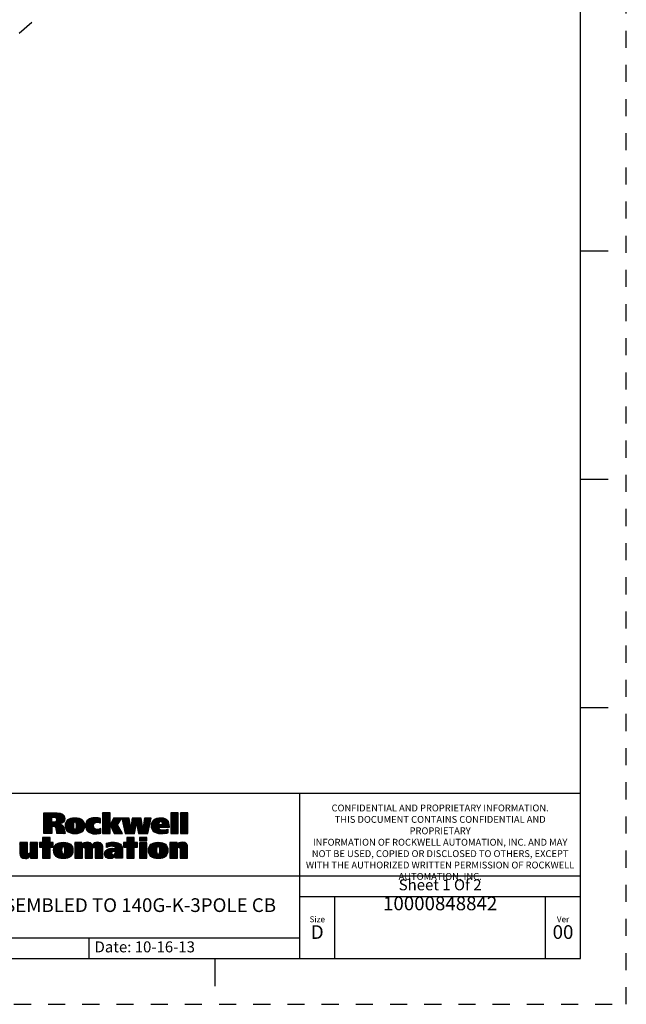
# Model space of a CAD drawing. Units: inches. Extents: x 0 to 34, y -25 to 22.
# Drawn here: x 27.4 to 34, y 0 to 10.8 of the extents above; entities that cross this region are included whole.
import ezdxf

# ---------------------------------------------------------------- set-up
doc = ezdxf.new("R2010")
doc.units = ezdxf.units.IN
doc.header["$LTSCALE"] = 1.87
doc.header["$MEASUREMENT"] = 0
doc.linetypes.add('DASHED', pattern=[0.2, 0.1, -0.1])
doc.linetypes.add('HIDDEN', pattern=[0.2, 0.1, -0.1])
doc.layers.get('0').update_dxf_attribs({"linetype": 'CONTINUOUS'})
doc.layers.add('DEFAULT_2', color=8, linetype='HIDDEN')
doc.styles.get("Standard").update_dxf_attribs({"font": 'txt', "width": 0.8})

# ---------------------------------------------------------------- blocks, each defined once
blk = doc.blocks.new('RA_LOGO_BL0', base_point=(28.142, 1.845))
at = {"color": 2, "linetype": 'Continuous'}
for p, q in [((27.631, 1.968), (27.758, 2.095)), ((27.631, 1.978), (27.749, 2.095)), ((27.631, 1.987), (27.739, 2.095)), ((27.631, 1.997), (27.729, 2.095)), ((27.631, 2.007), (27.719, 2.095)), ((27.631, 2.017), (27.709, 2.095)), ((27.631, 2.027), (27.699, 2.095)), ((27.631, 2.037), (27.689, 2.095)), ((27.631, 2.047), (27.679, 2.095)), ((27.631, 2.057), (27.669, 2.095)), ((27.631, 2.067), (27.659, 2.095)), ((27.631, 2.077), (27.649, 2.095)), ((27.631, 2.087), (27.639, 2.095)), ((27.633, 1.87), (27.84, 2.077)), ((27.718, 2.045), (27.768, 2.095)), ((27.72, 1.947), (27.845, 2.072)), ((27.728, 2.045), (27.778, 2.095)), ((27.73, 1.947), (27.849, 2.066)), ((27.738, 2.045), (27.787, 2.094)), ((27.74, 1.947), (27.853, 2.06)), ((27.748, 2.044), (27.796, 2.093)), ((27.748, 1.945), (27.855, 2.052)), ((27.756, 2.043), (27.805, 2.092)), ((27.763, 2.04), (27.813, 2.09)), ((27.768, 2.035), (27.821, 2.088)), ((27.77, 2.027), (27.828, 2.085)), ((27.771, 2.018), (27.834, 2.081)), ((28.272, 2.021), (28.346, 2.095)), ((28.272, 2.03), (28.336, 2.095)), ((28.272, 2.04), (28.326, 2.095)), ((28.272, 2.05), (28.316, 2.095)), ((28.272, 2.06), (28.306, 2.095)), ((28.272, 2.07), (28.296, 2.095)), ((28.272, 2.08), (28.286, 2.095)), ((28.272, 2.09), (28.276, 2.095)), ((28.272, 2.011), (28.353, 2.092)), ((28.272, 2.001), (28.353, 2.082)), ((28.272, 1.991), (28.353, 2.072)), ((28.272, 1.981), (28.353, 2.062)), ((28.272, 1.971), (28.353, 2.052)), ((29.02, 2.021), (29.093, 2.095)), ((29.02, 2.031), (29.083, 2.095)), ((29.02, 2.041), (29.073, 2.095)), ((29.02, 2.051), (29.063, 2.095)), ((29.02, 2.061), (29.053, 2.095)), ((29.02, 2.071), (29.043, 2.095)), ((29.02, 2.081), (29.033, 2.095)), ((29.02, 2.091), (29.024, 2.095)), ((29.02, 2.011), (29.099, 2.091)), ((29.02, 2.002), (29.099, 2.081)), ((29.02, 1.992), (29.099, 2.071)), ((29.02, 1.982), (29.099, 2.061)), ((29.02, 1.972), (29.099, 2.051)), ((29.124, 2.016), (29.203, 2.095)), ((29.124, 2.026), (29.193, 2.095)), ((29.124, 2.036), (29.183, 2.095)), ((29.124, 2.046), (29.173, 2.095)), ((29.124, 2.056), (29.163, 2.095)), ((29.124, 2.066), (29.153, 2.095)), ((29.124, 2.076), (29.143, 2.095)), ((29.124, 2.086), (29.133, 2.095)), ((29.124, 2.006), (29.203, 2.085)), ((29.124, 1.996), (29.203, 2.075)), ((29.124, 1.986), (29.203, 2.065)), ((29.124, 1.976), (29.203, 2.055)), ((27.631, 1.958), (27.714, 2.04)), ((27.631, 1.948), (27.714, 2.03)), ((27.631, 1.938), (27.714, 2.02)), ((27.631, 1.928), (27.714, 2.01)), ((27.631, 1.918), (27.714, 2)), ((27.631, 1.878), (27.751, 1.998)), ((27.631, 1.888), (27.74, 1.997)), ((27.631, 1.898), (27.73, 1.997)), ((27.631, 1.908), (27.72, 1.997)), ((27.643, 1.87), (27.717, 1.944)), ((27.755, 1.942), (27.857, 2.044)), ((27.76, 1.937), (27.858, 2.035)), ((27.763, 1.93), (27.807, 1.974)), ((27.765, 1.922), (27.815, 1.972)), ((27.767, 1.914), (27.821, 1.969)), ((27.768, 1.905), (27.828, 1.965)), ((27.769, 1.897), (27.833, 1.96)), ((27.77, 1.888), (27.838, 1.955)), ((27.772, 1.879), (27.842, 1.95)), ((27.773, 1.87), (27.845, 1.943)), ((27.81, 1.977), (27.856, 2.024)), ((27.827, 1.984), (27.853, 2.01)), ((27.866, 1.944), (27.964, 2.042)), ((27.866, 1.953), (27.954, 2.041)), ((27.866, 1.963), (27.943, 2.04)), ((27.867, 1.974), (27.93, 2.038)), ((27.868, 1.935), (27.974, 2.042)), ((27.869, 1.927), (27.984, 2.041)), ((27.869, 1.987), (27.916, 2.034)), ((27.872, 1.92), (27.993, 2.041)), ((27.875, 1.913), (28.001, 2.039)), ((27.878, 1.906), (27.955, 1.982)), ((27.879, 2.006), (27.896, 2.024)), ((27.882, 1.9), (27.952, 1.97)), ((27.887, 1.895), (27.952, 1.96)), ((27.892, 1.89), (27.952, 1.95)), ((27.898, 1.886), (27.952, 1.94)), ((27.932, 1.87), (28.063, 2.001)), ((27.94, 1.869), (28.067, 1.995)), ((27.949, 1.868), (28.069, 1.988)), ((27.958, 1.867), (28.071, 1.98)), ((27.965, 1.993), (28.01, 2.038)), ((27.968, 1.866), (28.073, 1.971)), ((27.975, 1.993), (28.018, 2.035)), ((27.978, 1.866), (28.074, 1.962)), ((27.981, 1.989), (28.025, 2.033)), ((27.984, 1.982), (28.032, 2.03)), ((27.986, 1.974), (28.039, 2.026)), ((27.986, 1.934), (28.059, 2.008)), ((27.987, 1.965), (28.044, 2.022)), ((27.987, 1.955), (28.05, 2.018)), ((27.987, 1.945), (28.055, 2.013)), ((27.989, 1.868), (28.074, 1.952)), ((28.001, 1.869), (28.073, 1.941)), ((28.087, 1.946), (28.183, 2.042)), ((28.087, 1.955), (28.173, 2.041)), ((28.087, 1.965), (28.162, 2.04)), ((28.088, 1.937), (28.193, 2.042)), ((28.088, 1.977), (28.149, 2.037)), ((28.09, 1.928), (28.203, 2.042)), ((28.092, 1.921), (28.213, 2.041)), ((28.092, 1.99), (28.134, 2.033)), ((28.095, 1.914), (28.222, 2.04)), ((28.099, 1.907), (28.23, 2.039)), ((28.103, 1.901), (28.178, 1.976)), ((28.107, 1.896), (28.173, 1.962)), ((28.109, 2.017), (28.109, 2.018)), ((28.112, 1.891), (28.173, 1.952)), ((28.118, 1.886), (28.174, 1.943)), ((28.189, 1.988), (28.239, 2.037)), ((28.204, 1.993), (28.247, 2.036)), ((28.215, 1.994), (28.25, 2.028)), ((28.224, 1.993), (28.25, 2.018)), ((28.232, 1.991), (28.25, 2.008)), ((28.24, 1.989), (28.25, 1.999)), ((28.247, 1.986), (28.25, 1.989)), ((28.272, 1.961), (28.353, 2.042)), ((28.272, 1.951), (28.353, 2.032)), ((28.272, 1.941), (28.353, 2.022)), ((28.272, 1.931), (28.353, 2.012)), ((28.272, 1.921), (28.353, 2.002)), ((28.272, 1.911), (28.353, 1.992)), ((28.272, 1.901), (28.353, 1.982)), ((28.272, 1.891), (28.353, 1.972)), ((28.272, 1.881), (28.353, 1.962)), ((28.272, 1.871), (28.353, 1.952)), ((28.281, 1.87), (28.353, 1.942)), ((28.354, 1.963), (28.429, 2.038)), ((28.357, 1.957), (28.439, 2.038)), ((28.36, 1.95), (28.449, 2.038)), ((28.364, 1.943), (28.459, 2.038)), ((28.364, 1.983), (28.419, 2.038)), ((28.367, 1.936), (28.469, 2.038)), ((28.37, 1.93), (28.479, 2.038)), ((28.373, 1.923), (28.471, 2.02)), ((28.375, 2.005), (28.409, 2.038)), ((28.377, 1.916), (28.454, 1.993)), ((28.38, 1.91), (28.437, 1.966)), ((28.383, 1.903), (28.439, 1.958)), ((28.387, 2.026), (28.399, 2.038)), ((28.387, 1.896), (28.442, 1.952)), ((28.39, 1.89), (28.446, 1.946)), ((28.484, 2.033), (28.489, 2.038)), ((28.486, 2.025), (28.499, 2.038)), ((28.487, 2.017), (28.509, 2.038)), ((28.489, 2.009), (28.518, 2.038)), ((28.491, 2.001), (28.528, 2.038)), ((28.493, 1.993), (28.538, 2.038)), ((28.495, 1.985), (28.548, 2.038)), ((28.497, 1.976), (28.558, 2.038)), ((28.498, 1.968), (28.563, 2.033)), ((28.5, 1.96), (28.564, 2.024)), ((28.502, 1.952), (28.566, 2.016)), ((28.504, 1.944), (28.567, 2.007)), ((28.506, 1.936), (28.568, 1.998)), ((28.507, 1.928), (28.57, 1.99)), ((28.509, 1.919), (28.571, 1.981)), ((28.511, 1.911), (28.572, 1.972)), ((28.513, 1.903), (28.573, 1.964)), ((28.515, 1.895), (28.575, 1.955)), ((28.517, 1.887), (28.576, 1.946)), ((28.53, 1.87), (28.643, 1.983)), ((28.54, 1.87), (28.641, 1.971)), ((28.55, 1.87), (28.639, 1.959)), ((28.559, 1.87), (28.636, 1.947)), ((28.58, 1.93), (28.688, 2.038)), ((28.581, 1.942), (28.678, 2.038)), ((28.583, 1.954), (28.668, 2.038)), ((28.585, 1.965), (28.658, 2.038)), ((28.587, 1.977), (28.648, 2.038)), ((28.589, 1.989), (28.638, 2.038)), ((28.591, 2.001), (28.628, 2.038)), ((28.593, 2.013), (28.618, 2.038)), ((28.594, 2.025), (28.608, 2.038)), ((28.596, 2.036), (28.598, 2.038)), ((28.644, 1.984), (28.695, 2.035)), ((28.645, 1.976), (28.696, 2.027)), ((28.647, 1.967), (28.698, 2.018)), ((28.648, 1.959), (28.699, 2.01)), ((28.65, 1.95), (28.701, 2.001)), ((28.651, 1.942), (28.702, 1.993)), ((28.653, 1.933), (28.704, 1.984)), ((28.654, 1.925), (28.705, 1.976)), ((28.656, 1.916), (28.706, 1.967)), ((28.657, 1.908), (28.708, 1.959)), ((28.659, 1.899), (28.709, 1.95)), ((28.66, 1.891), (28.711, 1.942)), ((28.663, 1.874), (28.796, 2.007)), ((28.669, 1.87), (28.793, 1.994)), ((28.679, 1.87), (28.79, 1.981)), ((28.689, 1.87), (28.787, 1.968)), ((28.699, 1.87), (28.784, 1.955)), ((28.709, 1.87), (28.781, 1.942)), ((28.715, 1.936), (28.799, 2.019)), ((28.716, 1.947), (28.801, 2.032)), ((28.718, 1.959), (28.797, 2.038)), ((28.719, 1.97), (28.787, 2.038)), ((28.721, 1.982), (28.778, 2.038)), ((28.722, 1.993), (28.768, 2.038)), ((28.724, 2.005), (28.758, 2.038)), ((28.726, 2.016), (28.748, 2.038)), ((28.727, 2.028), (28.738, 2.038)), ((28.806, 1.957), (28.89, 2.041)), ((28.807, 1.948), (28.9, 2.042)), ((28.807, 1.968), (28.878, 2.039)), ((28.808, 1.939), (28.911, 2.042)), ((28.809, 1.931), (28.92, 2.041)), ((28.809, 1.98), (28.866, 2.037)), ((28.812, 1.923), (28.929, 2.041)), ((28.813, 1.994), (28.85, 2.031)), ((28.814, 1.916), (28.889, 1.99)), ((28.818, 1.909), (28.886, 1.977)), ((28.821, 1.903), (28.889, 1.97)), ((28.826, 1.897), (28.899, 1.97)), ((28.831, 1.892), (28.909, 1.97)), ((28.836, 1.888), (28.919, 1.97)), ((28.893, 1.935), (28.976, 2.018)), ((28.901, 2.002), (28.938, 2.039)), ((28.903, 1.935), (28.981, 2.012)), ((28.912, 2.003), (28.945, 2.037)), ((28.913, 1.935), (28.985, 2.006)), ((28.919, 2), (28.953, 2.034)), ((28.923, 1.995), (28.959, 2.031)), ((28.923, 1.935), (28.988, 2)), ((28.926, 1.988), (28.966, 2.027)), ((28.928, 1.979), (28.971, 2.023)), ((28.933, 1.935), (28.991, 1.993)), ((28.943, 1.935), (28.994, 1.985)), ((28.953, 1.935), (28.995, 1.977)), ((28.963, 1.935), (28.997, 1.969)), ((28.973, 1.935), (28.998, 1.96)), ((28.983, 1.935), (28.999, 1.95)), ((28.993, 1.935), (28.999, 1.941)), ((29.02, 1.962), (29.099, 2.041)), ((29.02, 1.952), (29.099, 2.031)), ((29.02, 1.942), (29.099, 2.021)), ((29.02, 1.932), (29.099, 2.011)), ((29.02, 1.922), (29.099, 2.001)), ((29.02, 1.912), (29.099, 1.991)), ((29.02, 1.902), (29.099, 1.981)), ((29.02, 1.892), (29.099, 1.971)), ((29.02, 1.882), (29.099, 1.961)), ((29.02, 1.872), (29.099, 1.951)), ((29.028, 1.87), (29.099, 1.941)), ((29.124, 1.966), (29.203, 2.045)), ((29.124, 1.956), (29.203, 2.035)), ((29.124, 1.946), (29.203, 2.025)), ((29.124, 1.936), (29.203, 2.016)), ((29.124, 1.926), (29.203, 2.006)), ((29.124, 1.916), (29.203, 1.996)), ((29.124, 1.906), (29.203, 1.986)), ((29.124, 1.896), (29.203, 1.976)), ((29.124, 1.886), (29.203, 1.966)), ((29.124, 1.877), (29.203, 1.956)), ((29.127, 1.87), (29.203, 1.946)), ((27.653, 1.87), (27.717, 1.935)), ((27.663, 1.87), (27.717, 1.925)), ((27.673, 1.87), (27.717, 1.915)), ((27.683, 1.87), (27.717, 1.905)), ((27.693, 1.87), (27.717, 1.895)), ((27.703, 1.87), (27.717, 1.885)), ((27.713, 1.87), (27.717, 1.875)), ((27.782, 1.87), (27.848, 1.936)), ((27.792, 1.87), (27.85, 1.928)), ((27.802, 1.87), (27.852, 1.92)), ((27.812, 1.87), (27.854, 1.911)), ((27.822, 1.87), (27.855, 1.903)), ((27.832, 1.87), (27.857, 1.895)), ((27.842, 1.87), (27.858, 1.886)), ((27.852, 1.87), (27.861, 1.878)), ((27.862, 1.87), (27.863, 1.871)), ((27.904, 1.882), (27.954, 1.932)), ((27.91, 1.878), (27.956, 1.924)), ((27.917, 1.875), (27.96, 1.918)), ((27.924, 1.872), (27.967, 1.915)), ((28.014, 1.872), (28.07, 1.929)), ((28.031, 1.879), (28.065, 1.913)), ((28.124, 1.882), (28.177, 1.936)), ((28.13, 1.879), (28.181, 1.93)), ((28.137, 1.876), (28.185, 1.924)), ((28.144, 1.873), (28.191, 1.92)), ((28.152, 1.871), (28.198, 1.917)), ((28.16, 1.869), (28.206, 1.915)), ((28.169, 1.868), (28.216, 1.915)), ((28.178, 1.867), (28.227, 1.916)), ((28.187, 1.866), (28.24, 1.919)), ((28.197, 1.867), (28.251, 1.92)), ((28.208, 1.867), (28.251, 1.91)), ((28.219, 1.868), (28.251, 1.9)), ((28.23, 1.87), (28.251, 1.89)), ((28.243, 1.873), (28.251, 1.88)), ((28.291, 1.87), (28.353, 1.932)), ((28.3, 1.87), (28.353, 1.922)), ((28.31, 1.87), (28.353, 1.912)), ((28.32, 1.87), (28.353, 1.902)), ((28.33, 1.87), (28.353, 1.893)), ((28.34, 1.87), (28.353, 1.883)), ((28.35, 1.87), (28.353, 1.873)), ((28.393, 1.883), (28.45, 1.94)), ((28.396, 1.876), (28.453, 1.933)), ((28.4, 1.87), (28.457, 1.927)), ((28.41, 1.87), (28.461, 1.921)), ((28.42, 1.87), (28.465, 1.915)), ((28.43, 1.87), (28.468, 1.908)), ((28.44, 1.87), (28.472, 1.902)), ((28.45, 1.87), (28.476, 1.896)), ((28.46, 1.87), (28.479, 1.889)), ((28.47, 1.87), (28.483, 1.883)), ((28.48, 1.87), (28.487, 1.877)), ((28.49, 1.87), (28.49, 1.871)), ((28.518, 1.879), (28.577, 1.938)), ((28.52, 1.871), (28.578, 1.929)), ((28.569, 1.87), (28.634, 1.935)), ((28.579, 1.87), (28.632, 1.922)), ((28.589, 1.87), (28.63, 1.91)), ((28.599, 1.87), (28.627, 1.898)), ((28.609, 1.87), (28.625, 1.886)), ((28.619, 1.87), (28.623, 1.874)), ((28.662, 1.882), (28.712, 1.933)), ((28.719, 1.87), (28.778, 1.93)), ((28.729, 1.87), (28.776, 1.917)), ((28.739, 1.87), (28.773, 1.904)), ((28.749, 1.87), (28.77, 1.891)), ((28.759, 1.87), (28.767, 1.878)), ((28.842, 1.883), (28.887, 1.929)), ((28.848, 1.88), (28.89, 1.922)), ((28.855, 1.876), (28.895, 1.917)), ((28.862, 1.874), (28.902, 1.913)), ((28.87, 1.871), (28.909, 1.911)), ((28.878, 1.869), (28.918, 1.91)), ((28.886, 1.868), (28.927, 1.909)), ((28.895, 1.867), (28.937, 1.909)), ((28.905, 1.866), (28.948, 1.91)), ((28.914, 1.866), (28.959, 1.911)), ((28.925, 1.867), (28.972, 1.914)), ((28.935, 1.867), (28.986, 1.918)), ((28.946, 1.868), (28.986, 1.908)), ((28.958, 1.87), (28.986, 1.898)), ((28.97, 1.872), (28.986, 1.888)), ((28.983, 1.875), (28.986, 1.878)), ((29.038, 1.87), (29.099, 1.931)), ((29.048, 1.87), (29.099, 1.921)), ((29.058, 1.87), (29.099, 1.911)), ((29.068, 1.87), (29.099, 1.901)), ((29.078, 1.87), (29.099, 1.891)), ((29.087, 1.87), (29.099, 1.882)), ((29.097, 1.87), (29.099, 1.872)), ((29.137, 1.87), (29.203, 1.936)), ((29.147, 1.87), (29.203, 1.926)), ((29.157, 1.87), (29.203, 1.916)), ((29.167, 1.87), (29.203, 1.906)), ((29.177, 1.87), (29.203, 1.896)), ((29.187, 1.87), (29.203, 1.886)), ((29.197, 1.87), (29.203, 1.876)), ((27.367, 1.694), (27.443, 1.77)), ((27.367, 1.704), (27.433, 1.77)), ((27.367, 1.714), (27.423, 1.77)), ((27.367, 1.724), (27.413, 1.77)), ((27.367, 1.734), (27.403, 1.77)), ((27.367, 1.743), (27.393, 1.77)), ((27.367, 1.753), (27.383, 1.77)), ((27.367, 1.763), (27.373, 1.77)), ((27.367, 1.684), (27.45, 1.766)), ((27.367, 1.674), (27.45, 1.756)), ((27.367, 1.664), (27.45, 1.746)), ((27.367, 1.654), (27.45, 1.736)), ((27.367, 1.644), (27.45, 1.726)), ((27.419, 1.596), (27.561, 1.739)), ((27.428, 1.595), (27.561, 1.729)), ((27.479, 1.696), (27.553, 1.77)), ((27.479, 1.706), (27.543, 1.77)), ((27.479, 1.716), (27.533, 1.77)), ((27.479, 1.726), (27.523, 1.77)), ((27.479, 1.736), (27.513, 1.77)), ((27.479, 1.746), (27.503, 1.77)), ((27.479, 1.756), (27.493, 1.77)), ((27.479, 1.766), (27.483, 1.77)), ((27.479, 1.686), (27.561, 1.768)), ((27.479, 1.676), (27.561, 1.759)), ((27.479, 1.666), (27.561, 1.749)), ((27.58, 1.727), (27.68, 1.828)), ((27.615, 1.77), (27.58, 1.77)), ((27.58, 1.77), (27.58, 1.722)), ((27.58, 1.737), (27.612, 1.77)), ((27.58, 1.747), (27.602, 1.77)), ((27.58, 1.757), (27.592, 1.77)), ((27.58, 1.767), (27.582, 1.77)), ((27.585, 1.722), (27.69, 1.828)), ((27.595, 1.722), (27.697, 1.825)), ((27.605, 1.722), (27.697, 1.815)), ((27.615, 1.828), (27.615, 1.77)), ((27.697, 1.828), (27.615, 1.828)), ((27.615, 1.772), (27.67, 1.828)), ((27.615, 1.782), (27.66, 1.828)), ((27.615, 1.792), (27.65, 1.828)), ((27.615, 1.802), (27.64, 1.828)), ((27.615, 1.812), (27.63, 1.828)), ((27.615, 1.822), (27.62, 1.828)), ((27.615, 1.722), (27.697, 1.805)), ((27.615, 1.712), (27.697, 1.795)), ((27.615, 1.702), (27.697, 1.785)), ((27.615, 1.692), (27.697, 1.775)), ((27.615, 1.652), (27.732, 1.77)), ((27.615, 1.662), (27.722, 1.77)), ((27.615, 1.672), (27.712, 1.77)), ((27.615, 1.682), (27.702, 1.77)), ((27.615, 1.642), (27.733, 1.761)), ((27.697, 1.77), (27.697, 1.828)), ((27.733, 1.77), (27.697, 1.77)), ((27.704, 1.722), (27.733, 1.751)), ((27.714, 1.722), (27.733, 1.741)), ((27.724, 1.722), (27.733, 1.731)), ((27.733, 1.722), (27.733, 1.77)), ((27.736, 1.684), (27.825, 1.773)), ((27.736, 1.694), (27.814, 1.772)), ((27.737, 1.675), (27.835, 1.773)), ((27.737, 1.705), (27.801, 1.769)), ((27.738, 1.666), (27.845, 1.774)), ((27.74, 1.658), (27.855, 1.773)), ((27.74, 1.718), (27.787, 1.765)), ((27.742, 1.65), (27.864, 1.772)), ((27.745, 1.643), (27.873, 1.771)), ((27.75, 1.738), (27.767, 1.754)), ((27.809, 1.598), (27.939, 1.728)), ((27.835, 1.723), (27.881, 1.769)), ((27.846, 1.724), (27.889, 1.767)), ((27.852, 1.721), (27.897, 1.765)), ((27.856, 1.715), (27.904, 1.762)), ((27.856, 1.655), (27.936, 1.734)), ((27.859, 1.707), (27.91, 1.759)), ((27.859, 1.668), (27.932, 1.74)), ((27.86, 1.698), (27.916, 1.755)), ((27.86, 1.688), (27.922, 1.751)), ((27.86, 1.678), (27.927, 1.746)), ((27.968, 1.638), (28.104, 1.773)), ((27.968, 1.647), (28.093, 1.773)), ((27.968, 1.657), (28.081, 1.77)), ((27.968, 1.697), (28.041, 1.77)), ((27.968, 1.707), (28.031, 1.77)), ((27.968, 1.717), (28.021, 1.77)), ((27.968, 1.727), (28.011, 1.77)), ((27.968, 1.737), (28.001, 1.77)), ((27.968, 1.747), (27.991, 1.77)), ((27.968, 1.757), (27.981, 1.77)), ((27.968, 1.767), (27.971, 1.77)), ((27.968, 1.687), (28.046, 1.765)), ((27.968, 1.677), (28.046, 1.755)), ((27.968, 1.667), (28.046, 1.745)), ((28.061, 1.72), (28.114, 1.773)), ((28.071, 1.72), (28.122, 1.772)), ((28.077, 1.716), (28.13, 1.769)), ((28.079, 1.709), (28.137, 1.767)), ((28.08, 1.64), (28.214, 1.774)), ((28.08, 1.63), (28.223, 1.773)), ((28.08, 1.65), (28.203, 1.772)), ((28.08, 1.66), (28.19, 1.769)), ((28.08, 1.699), (28.144, 1.763)), ((28.08, 1.69), (28.149, 1.759)), ((28.08, 1.68), (28.154, 1.754)), ((28.08, 1.67), (28.157, 1.747)), ((28.181, 1.72), (28.232, 1.772)), ((28.187, 1.717), (28.24, 1.77)), ((28.191, 1.71), (28.248, 1.768)), ((28.192, 1.702), (28.254, 1.764)), ((28.192, 1.692), (28.26, 1.759)), ((28.192, 1.682), (28.264, 1.754)), ((28.192, 1.672), (28.268, 1.748)), ((28.192, 1.662), (28.271, 1.741)), ((28.192, 1.652), (28.272, 1.732)), ((28.313, 1.723), (28.363, 1.773)), ((28.313, 1.733), (28.352, 1.772)), ((28.313, 1.743), (28.34, 1.77)), ((28.313, 1.753), (28.327, 1.767)), ((28.313, 1.763), (28.314, 1.764)), ((28.318, 1.718), (28.373, 1.773)), ((28.334, 1.724), (28.383, 1.774)), ((28.347, 1.728), (28.393, 1.773)), ((28.359, 1.73), (28.403, 1.773)), ((28.37, 1.73), (28.412, 1.772)), ((28.38, 1.73), (28.421, 1.771)), ((28.38, 1.67), (28.465, 1.755)), ((28.389, 1.729), (28.429, 1.77)), ((28.393, 1.673), (28.47, 1.751)), ((28.397, 1.727), (28.437, 1.768)), ((28.403, 1.674), (28.475, 1.746)), ((28.404, 1.724), (28.445, 1.765)), ((28.408, 1.648), (28.486, 1.726)), ((28.409, 1.72), (28.452, 1.763)), ((28.412, 1.713), (28.459, 1.759)), ((28.413, 1.674), (28.479, 1.74)), ((28.413, 1.664), (28.483, 1.733)), ((28.501, 1.722), (28.607, 1.828)), ((28.501, 1.732), (28.597, 1.828)), ((28.536, 1.77), (28.501, 1.77)), ((28.501, 1.77), (28.501, 1.722)), ((28.501, 1.742), (28.529, 1.77)), ((28.501, 1.752), (28.519, 1.77)), ((28.501, 1.762), (28.509, 1.77)), ((28.511, 1.722), (28.617, 1.828)), ((28.521, 1.722), (28.619, 1.82)), ((28.531, 1.722), (28.619, 1.81)), ((28.619, 1.828), (28.536, 1.828)), ((28.536, 1.828), (28.536, 1.77)), ((28.536, 1.777), (28.587, 1.828)), ((28.536, 1.787), (28.577, 1.828)), ((28.536, 1.797), (28.567, 1.828)), ((28.536, 1.807), (28.557, 1.828)), ((28.536, 1.817), (28.547, 1.828)), ((28.536, 1.827), (28.537, 1.828)), ((28.536, 1.717), (28.619, 1.8)), ((28.536, 1.707), (28.619, 1.79)), ((28.536, 1.697), (28.619, 1.78)), ((28.536, 1.657), (28.649, 1.77)), ((28.536, 1.667), (28.639, 1.77)), ((28.536, 1.677), (28.629, 1.77)), ((28.536, 1.687), (28.619, 1.77)), ((28.536, 1.647), (28.654, 1.766)), ((28.619, 1.77), (28.619, 1.828)), ((28.654, 1.77), (28.619, 1.77)), ((28.621, 1.722), (28.654, 1.756)), ((28.631, 1.722), (28.654, 1.746)), ((28.641, 1.722), (28.654, 1.736)), ((28.651, 1.722), (28.654, 1.726)), ((28.654, 1.722), (28.654, 1.77)), ((28.674, 1.795), (28.706, 1.827)), ((28.674, 1.805), (28.696, 1.827)), ((28.674, 1.815), (28.686, 1.827)), ((28.674, 1.825), (28.676, 1.827)), ((28.674, 1.696), (28.748, 1.769)), ((28.674, 1.706), (28.738, 1.769)), ((28.674, 1.716), (28.728, 1.769)), ((28.674, 1.726), (28.718, 1.769)), ((28.674, 1.735), (28.708, 1.769)), ((28.674, 1.745), (28.698, 1.769)), ((28.674, 1.755), (28.688, 1.769)), ((28.674, 1.765), (28.678, 1.769)), ((28.674, 1.686), (28.757, 1.768)), ((28.674, 1.676), (28.757, 1.758)), ((28.674, 1.666), (28.757, 1.748)), ((28.674, 1.656), (28.757, 1.738)), ((28.674, 1.646), (28.757, 1.728)), ((28.678, 1.79), (28.716, 1.827)), ((28.688, 1.79), (28.726, 1.827)), ((28.698, 1.79), (28.736, 1.827)), ((28.708, 1.79), (28.746, 1.827)), ((28.718, 1.79), (28.756, 1.827)), ((28.728, 1.79), (28.757, 1.818)), ((28.738, 1.79), (28.757, 1.808)), ((28.748, 1.79), (28.757, 1.798)), ((28.774, 1.686), (28.86, 1.773)), ((28.775, 1.677), (28.871, 1.773)), ((28.775, 1.697), (28.849, 1.771)), ((28.776, 1.668), (28.881, 1.774)), ((28.776, 1.708), (28.837, 1.769)), ((28.778, 1.66), (28.891, 1.773)), ((28.78, 1.652), (28.9, 1.772)), ((28.78, 1.722), (28.822, 1.764)), ((28.783, 1.645), (28.909, 1.771)), ((28.786, 1.638), (28.918, 1.77)), ((28.846, 1.599), (28.977, 1.73)), ((28.882, 1.724), (28.926, 1.768)), ((28.889, 1.722), (28.933, 1.766)), ((28.894, 1.716), (28.941, 1.763)), ((28.896, 1.658), (28.973, 1.736)), ((28.897, 1.709), (28.947, 1.76)), ((28.898, 1.7), (28.953, 1.756)), ((28.898, 1.691), (28.959, 1.752)), ((28.898, 1.681), (28.964, 1.747)), ((28.898, 1.67), (28.969, 1.742)), ((29.008, 1.631), (29.15, 1.773)), ((29.008, 1.641), (29.14, 1.773)), ((29.008, 1.651), (29.129, 1.772)), ((29.008, 1.701), (29.077, 1.77)), ((29.008, 1.71), (29.067, 1.77)), ((29.008, 1.72), (29.057, 1.77)), ((29.008, 1.73), (29.047, 1.77)), ((29.008, 1.74), (29.037, 1.77)), ((29.008, 1.75), (29.027, 1.77)), ((29.008, 1.76), (29.017, 1.77)), ((29.008, 1.661), (29.115, 1.768)), ((29.008, 1.691), (29.086, 1.768)), ((29.008, 1.681), (29.086, 1.759)), ((29.008, 1.671), (29.086, 1.749)), ((29.107, 1.72), (29.159, 1.772)), ((29.114, 1.717), (29.167, 1.77)), ((29.118, 1.711), (29.174, 1.767)), ((29.119, 1.703), (29.181, 1.764)), ((29.119, 1.693), (29.186, 1.76)), ((29.119, 1.683), (29.191, 1.755)), ((29.119, 1.673), (29.195, 1.749)), ((29.119, 1.663), (29.198, 1.742)), ((29.119, 1.653), (29.2, 1.734)), ((29.119, 1.643), (29.202, 1.725)), ((27.369, 1.636), (27.45, 1.716)), ((27.371, 1.628), (27.45, 1.706)), ((27.374, 1.621), (27.45, 1.696)), ((27.378, 1.615), (27.45, 1.687)), ((27.382, 1.609), (27.45, 1.677)), ((27.388, 1.605), (27.45, 1.667)), ((27.394, 1.601), (27.451, 1.658)), ((27.402, 1.599), (27.454, 1.652)), ((27.409, 1.597), (27.461, 1.648)), ((27.439, 1.596), (27.561, 1.719)), ((27.452, 1.599), (27.561, 1.709)), ((27.483, 1.621), (27.561, 1.699)), ((27.483, 1.611), (27.561, 1.689)), ((27.483, 1.601), (27.561, 1.679)), ((27.491, 1.599), (27.561, 1.669)), ((27.501, 1.599), (27.561, 1.659)), ((27.511, 1.599), (27.561, 1.649)), ((27.521, 1.599), (27.561, 1.639)), ((27.531, 1.599), (27.561, 1.629)), ((27.541, 1.599), (27.561, 1.619)), ((27.58, 1.722), (27.615, 1.722)), ((27.615, 1.722), (27.615, 1.599)), ((27.615, 1.632), (27.697, 1.715)), ((27.615, 1.623), (27.697, 1.705)), ((27.615, 1.613), (27.697, 1.695)), ((27.615, 1.603), (27.697, 1.685)), ((27.621, 1.599), (27.697, 1.675)), ((27.631, 1.599), (27.697, 1.665)), ((27.641, 1.599), (27.697, 1.655)), ((27.651, 1.599), (27.697, 1.645)), ((27.661, 1.599), (27.697, 1.635)), ((27.671, 1.599), (27.697, 1.625)), ((27.697, 1.599), (27.697, 1.722)), ((27.697, 1.722), (27.733, 1.722)), ((27.749, 1.637), (27.828, 1.716)), ((27.752, 1.631), (27.824, 1.703)), ((27.757, 1.625), (27.824, 1.692)), ((27.762, 1.62), (27.824, 1.682)), ((27.767, 1.616), (27.824, 1.673)), ((27.773, 1.612), (27.825, 1.664)), ((27.78, 1.608), (27.827, 1.656)), ((27.786, 1.605), (27.831, 1.649)), ((27.794, 1.602), (27.836, 1.645)), ((27.801, 1.6), (27.846, 1.645)), ((27.818, 1.597), (27.942, 1.721)), ((27.827, 1.596), (27.945, 1.713)), ((27.836, 1.595), (27.946, 1.705)), ((27.846, 1.595), (27.947, 1.696)), ((27.857, 1.596), (27.948, 1.687)), ((27.868, 1.597), (27.947, 1.676)), ((27.881, 1.6), (27.945, 1.664)), ((27.895, 1.604), (27.941, 1.65)), ((27.92, 1.619), (27.929, 1.628)), ((27.968, 1.628), (28.053, 1.712)), ((27.968, 1.618), (28.051, 1.7)), ((27.968, 1.608), (28.051, 1.69)), ((27.97, 1.599), (28.051, 1.68)), ((27.98, 1.599), (28.051, 1.67)), ((27.99, 1.599), (28.051, 1.66)), ((27.999, 1.599), (28.051, 1.65)), ((28.009, 1.599), (28.051, 1.64)), ((28.019, 1.599), (28.051, 1.63)), ((28.029, 1.599), (28.051, 1.62)), ((28.08, 1.62), (28.163, 1.703)), ((28.08, 1.61), (28.163, 1.692)), ((28.08, 1.6), (28.163, 1.682)), ((28.089, 1.599), (28.163, 1.672)), ((28.099, 1.599), (28.163, 1.663)), ((28.109, 1.599), (28.163, 1.653)), ((28.119, 1.599), (28.163, 1.643)), ((28.129, 1.599), (28.163, 1.633)), ((28.139, 1.599), (28.163, 1.623)), ((28.192, 1.642), (28.274, 1.724)), ((28.192, 1.632), (28.274, 1.714)), ((28.192, 1.622), (28.275, 1.705)), ((28.192, 1.612), (28.275, 1.695)), ((28.192, 1.602), (28.275, 1.685)), ((28.199, 1.599), (28.275, 1.675)), ((28.209, 1.599), (28.275, 1.665)), ((28.219, 1.599), (28.275, 1.655)), ((28.229, 1.599), (28.275, 1.645)), ((28.239, 1.599), (28.275, 1.635)), ((28.249, 1.599), (28.275, 1.625)), ((28.294, 1.644), (28.356, 1.706)), ((28.294, 1.655), (28.343, 1.704)), ((28.295, 1.635), (28.367, 1.707)), ((28.297, 1.627), (28.377, 1.708)), ((28.297, 1.667), (28.329, 1.699)), ((28.3, 1.621), (28.387, 1.708)), ((28.304, 1.615), (28.397, 1.707)), ((28.309, 1.61), (28.406, 1.706)), ((28.315, 1.606), (28.37, 1.66)), ((28.321, 1.602), (28.369, 1.65)), ((28.329, 1.599), (28.373, 1.643)), ((28.337, 1.597), (28.379, 1.639)), ((28.345, 1.596), (28.388, 1.638)), ((28.354, 1.595), (28.402, 1.642)), ((28.365, 1.596), (28.488, 1.718)), ((28.377, 1.598), (28.489, 1.709)), ((28.395, 1.606), (28.409, 1.62)), ((28.412, 1.623), (28.489, 1.7)), ((28.412, 1.613), (28.489, 1.69)), ((28.412, 1.603), (28.489, 1.68)), ((28.418, 1.599), (28.489, 1.67)), ((28.428, 1.599), (28.489, 1.66)), ((28.438, 1.599), (28.489, 1.65)), ((28.448, 1.599), (28.489, 1.64)), ((28.458, 1.599), (28.489, 1.63)), ((28.468, 1.599), (28.489, 1.62)), ((28.501, 1.722), (28.536, 1.722)), ((28.536, 1.722), (28.536, 1.599)), ((28.536, 1.638), (28.619, 1.72)), ((28.536, 1.628), (28.619, 1.71)), ((28.536, 1.618), (28.619, 1.7)), ((28.536, 1.608), (28.619, 1.69)), ((28.537, 1.599), (28.619, 1.68)), ((28.547, 1.599), (28.619, 1.67)), ((28.557, 1.599), (28.619, 1.66)), ((28.567, 1.599), (28.619, 1.65)), ((28.577, 1.599), (28.619, 1.64)), ((28.587, 1.599), (28.619, 1.631)), ((28.597, 1.599), (28.619, 1.621)), ((28.619, 1.599), (28.619, 1.722)), ((28.619, 1.722), (28.654, 1.722)), ((28.674, 1.636), (28.757, 1.718)), ((28.674, 1.626), (28.757, 1.708)), ((28.674, 1.616), (28.757, 1.698)), ((28.674, 1.606), (28.757, 1.688)), ((28.677, 1.599), (28.757, 1.679)), ((28.687, 1.599), (28.757, 1.669)), ((28.697, 1.599), (28.757, 1.659)), ((28.707, 1.599), (28.757, 1.649)), ((28.717, 1.599), (28.757, 1.639)), ((28.727, 1.599), (28.757, 1.629)), ((28.737, 1.599), (28.757, 1.619)), ((28.79, 1.632), (28.863, 1.706)), ((28.794, 1.626), (28.862, 1.695)), ((28.799, 1.621), (28.862, 1.685)), ((28.804, 1.617), (28.863, 1.675)), ((28.81, 1.613), (28.863, 1.666)), ((28.817, 1.609), (28.865, 1.657)), ((28.823, 1.606), (28.868, 1.651)), ((28.83, 1.603), (28.873, 1.646)), ((28.838, 1.6), (28.882, 1.644)), ((28.854, 1.597), (28.98, 1.723)), ((28.863, 1.596), (28.983, 1.715)), ((28.873, 1.595), (28.984, 1.707)), ((28.882, 1.595), (28.986, 1.698)), ((28.893, 1.596), (28.986, 1.689)), ((28.904, 1.597), (28.986, 1.679)), ((28.916, 1.599), (28.984, 1.667)), ((28.93, 1.603), (28.981, 1.654)), ((28.949, 1.612), (28.973, 1.636)), ((29.008, 1.621), (29.09, 1.703)), ((29.008, 1.611), (29.09, 1.693)), ((29.008, 1.601), (29.09, 1.683)), ((29.016, 1.599), (29.09, 1.673)), ((29.026, 1.599), (29.09, 1.663)), ((29.036, 1.599), (29.09, 1.654)), ((29.046, 1.599), (29.09, 1.644)), ((29.055, 1.599), (29.09, 1.634)), ((29.065, 1.599), (29.09, 1.624)), ((29.119, 1.633), (29.202, 1.716)), ((29.119, 1.623), (29.202, 1.706)), ((29.119, 1.613), (29.202, 1.696)), ((29.119, 1.603), (29.202, 1.686)), ((29.125, 1.599), (29.202, 1.676)), ((29.135, 1.599), (29.202, 1.666)), ((29.145, 1.599), (29.202, 1.656)), ((29.155, 1.599), (29.202, 1.646)), ((29.165, 1.599), (29.202, 1.636)), ((29.175, 1.599), (29.202, 1.626)), ((27.551, 1.599), (27.561, 1.609)), ((27.561, 1.599), (27.561, 1.599)), ((27.615, 1.599), (27.697, 1.599)), ((27.681, 1.599), (27.697, 1.616)), ((27.691, 1.599), (27.697, 1.606)), ((28.039, 1.599), (28.051, 1.61)), ((28.049, 1.599), (28.051, 1.6)), ((28.149, 1.599), (28.163, 1.613)), ((28.159, 1.599), (28.163, 1.603)), ((28.258, 1.599), (28.275, 1.615)), ((28.268, 1.599), (28.275, 1.605)), ((28.478, 1.599), (28.489, 1.61)), ((28.488, 1.599), (28.489, 1.6)), ((28.536, 1.599), (28.619, 1.599)), ((28.607, 1.599), (28.619, 1.611)), ((28.617, 1.599), (28.619, 1.601)), ((28.747, 1.599), (28.757, 1.609)), ((29.075, 1.599), (29.09, 1.614)), ((29.085, 1.599), (29.09, 1.604)), ((29.185, 1.599), (29.202, 1.616)), ((29.195, 1.599), (29.202, 1.606))]:
    blk.add_line(p, q, dxfattribs=at)
for points, knots in [([(27.631, 1.87), (27.631, 1.87), (27.717, 1.87), (27.717, 1.87), (27.717, 1.87), (27.717, 1.947), (27.717, 1.947), (27.717, 1.947), (27.737, 1.947), (27.737, 1.947), (27.747, 1.947), (27.756, 1.945), (27.761, 1.935), (27.768, 1.921), (27.769, 1.886), (27.773, 1.87), (27.773, 1.87), (27.863, 1.87), (27.863, 1.87), (27.854, 1.892), (27.855, 1.927), (27.842, 1.951), (27.834, 1.962), (27.822, 1.972), (27.804, 1.975), (27.804, 1.975), (27.804, 1.975), (27.804, 1.975), (27.836, 1.983), (27.858, 2.001), (27.858, 2.035), (27.858, 2.078), (27.824, 2.095), (27.77, 2.095), (27.77, 2.095), (27.631, 2.095), (27.631, 2.095), (27.631, 2.095), (27.631, 1.87), (27.631, 1.87)], [0, 0, 0, 0, 1, 1, 1, 2, 2, 2, 3, 3, 3, 4, 4, 4, 5, 5, 5, 6, 6, 6, 7, 7, 7, 8, 8, 8, 9, 9, 9, 10, 10, 10, 11, 11, 11, 12, 12, 12, 13, 13, 13, 13]), ([(28.353, 1.964), (28.353, 1.964), (28.354, 1.964), (28.354, 1.964), (28.354, 1.964), (28.393, 2.038), (28.393, 2.038), (28.393, 2.038), (28.482, 2.038), (28.482, 2.038), (28.482, 2.038), (28.435, 1.964), (28.435, 1.964), (28.435, 1.964), (28.491, 1.87), (28.491, 1.87), (28.491, 1.87), (28.399, 1.87), (28.399, 1.87), (28.399, 1.87), (28.354, 1.964), (28.354, 1.964), (28.354, 1.964), (28.353, 1.964), (28.353, 1.964), (28.353, 1.964), (28.353, 1.87), (28.353, 1.87), (28.353, 1.87), (28.272, 1.87), (28.272, 1.87), (28.272, 1.87), (28.272, 2.095), (28.272, 2.095), (28.272, 2.095), (28.353, 2.095), (28.353, 2.095), (28.353, 2.095), (28.353, 1.964), (28.353, 1.964)], [0, 0, 0, 0, 1, 1, 1, 2, 2, 2, 3, 3, 3, 4, 4, 4, 5, 5, 5, 6, 6, 6, 7, 7, 7, 8, 8, 8, 9, 9, 9, 10, 10, 10, 11, 11, 11, 12, 12, 12, 13, 13, 13, 13]), ([(29.099, 2.095), (29.099, 2.095), (29.099, 1.87), (29.099, 1.87), (29.099, 1.87), (29.02, 1.87), (29.02, 1.87), (29.02, 1.87), (29.02, 2.095), (29.02, 2.095), (29.02, 2.095), (29.099, 2.095), (29.099, 2.095)], [0, 0, 0, 0, 1, 1, 1, 2, 2, 2, 3, 3, 3, 4, 4, 4, 4]), ([(29.203, 2.095), (29.203, 2.095), (29.203, 1.87), (29.203, 1.87), (29.203, 1.87), (29.124, 1.87), (29.124, 1.87), (29.124, 1.87), (29.124, 2.095), (29.124, 2.095), (29.124, 2.095), (29.203, 2.095), (29.203, 2.095)], [0, 0, 0, 0, 1, 1, 1, 2, 2, 2, 3, 3, 3, 4, 4, 4, 4]), ([(27.714, 2.045), (27.714, 2.045), (27.737, 2.045), (27.737, 2.045), (27.755, 2.045), (27.771, 2.042), (27.771, 2.022), (27.771, 1.999), (27.754, 1.997), (27.736, 1.997), (27.736, 1.997), (27.714, 1.997), (27.714, 1.997), (27.714, 1.997), (27.714, 2.045), (27.714, 2.045)], [0, 0, 0, 0, 1, 1, 1, 2, 2, 2, 3, 3, 3, 4, 4, 4, 5, 5, 5, 5]), ([(27.865, 1.957), (27.865, 1.899), (27.902, 1.866), (27.969, 1.866), (28.037, 1.866), (28.074, 1.899), (28.074, 1.957), (28.074, 2.014), (28.037, 2.042), (27.969, 2.042), (27.902, 2.042), (27.865, 2.014), (27.865, 1.957)], [0, 0, 0, 0, 1, 1, 1, 2, 2, 2, 3, 3, 3, 4, 4, 4, 4]), ([(27.952, 1.957), (27.952, 1.977), (27.954, 1.994), (27.969, 1.994), (27.985, 1.994), (27.987, 1.977), (27.987, 1.957), (27.987, 1.933), (27.985, 1.915), (27.969, 1.915), (27.954, 1.915), (27.952, 1.933), (27.952, 1.957)], [0, 0, 0, 0, 1, 1, 1, 2, 2, 2, 3, 3, 3, 4, 4, 4, 4]), ([(28.251, 1.875), (28.233, 1.869), (28.215, 1.866), (28.191, 1.866), (28.123, 1.866), (28.086, 1.899), (28.086, 1.957), (28.086, 2.014), (28.123, 2.042), (28.191, 2.042), (28.215, 2.042), (28.233, 2.04), (28.25, 2.035), (28.25, 2.035), (28.25, 1.985), (28.25, 1.985), (28.24, 1.99), (28.228, 1.994), (28.213, 1.994), (28.189, 1.994), (28.173, 1.981), (28.173, 1.956), (28.173, 1.93), (28.189, 1.915), (28.213, 1.915), (28.228, 1.915), (28.24, 1.918), (28.251, 1.925), (28.251, 1.925), (28.251, 1.875), (28.251, 1.875)], [0, 0, 0, 0, 1, 1, 1, 2, 2, 2, 3, 3, 3, 4, 4, 4, 5, 5, 5, 6, 6, 6, 7, 7, 7, 8, 8, 8, 9, 9, 9, 10, 10, 10, 10]), ([(28.579, 1.928), (28.579, 1.928), (28.579, 1.928), (28.579, 1.928), (28.579, 1.928), (28.597, 2.038), (28.597, 2.038), (28.597, 2.038), (28.694, 2.038), (28.694, 2.038), (28.694, 2.038), (28.713, 1.928), (28.713, 1.928), (28.713, 1.928), (28.714, 1.928), (28.714, 1.928), (28.714, 1.928), (28.729, 2.038), (28.729, 2.038), (28.729, 2.038), (28.803, 2.038), (28.803, 2.038), (28.803, 2.038), (28.765, 1.87), (28.765, 1.87), (28.765, 1.87), (28.664, 1.87), (28.664, 1.87), (28.664, 1.87), (28.644, 1.984), (28.644, 1.984), (28.644, 1.984), (28.643, 1.984), (28.643, 1.984), (28.643, 1.984), (28.622, 1.87), (28.622, 1.87), (28.622, 1.87), (28.52, 1.87), (28.52, 1.87), (28.52, 1.87), (28.483, 2.038), (28.483, 2.038), (28.483, 2.038), (28.562, 2.038), (28.562, 2.038), (28.562, 2.038), (28.579, 1.928), (28.579, 1.928)], [0, 0, 0, 0, 1, 1, 1, 2, 2, 2, 3, 3, 3, 4, 4, 4, 5, 5, 5, 6, 6, 6, 7, 7, 7, 8, 8, 8, 9, 9, 9, 10, 10, 10, 11, 11, 11, 12, 12, 12, 13, 13, 13, 14, 14, 14, 15, 15, 15, 16, 16, 16, 16]), ([(28.999, 1.935), (28.999, 1.935), (28.999, 1.945), (28.999, 1.945), (28.999, 2.001), (28.976, 2.042), (28.91, 2.042), (28.842, 2.042), (28.806, 2.014), (28.806, 1.957), (28.806, 1.899), (28.842, 1.866), (28.91, 1.866), (28.939, 1.866), (28.965, 1.869), (28.986, 1.876), (28.986, 1.876), (28.986, 1.919), (28.986, 1.919), (28.973, 1.913), (28.953, 1.909), (28.931, 1.909), (28.907, 1.909), (28.887, 1.914), (28.886, 1.935), (28.886, 1.935), (28.999, 1.935), (28.999, 1.935)], [0, 0, 0, 0, 1, 1, 1, 2, 2, 2, 3, 3, 3, 4, 4, 4, 5, 5, 5, 6, 6, 6, 7, 7, 7, 8, 8, 8, 9, 9, 9, 9]), ([(28.886, 1.97), (28.885, 1.983), (28.889, 2.003), (28.908, 2.003), (28.926, 2.003), (28.928, 1.983), (28.928, 1.97), (28.928, 1.97), (28.886, 1.97), (28.886, 1.97)], [0, 0, 0, 0, 1, 1, 1, 2, 2, 2, 3, 3, 3, 3]), ([(27.561, 1.599), (27.561, 1.599), (27.483, 1.599), (27.483, 1.599), (27.483, 1.599), (27.483, 1.628), (27.483, 1.628), (27.483, 1.628), (27.483, 1.628), (27.483, 1.628), (27.473, 1.604), (27.45, 1.595), (27.427, 1.595), (27.383, 1.595), (27.367, 1.618), (27.367, 1.651), (27.367, 1.651), (27.367, 1.77), (27.367, 1.77), (27.367, 1.77), (27.45, 1.77), (27.45, 1.77), (27.45, 1.77), (27.45, 1.671), (27.45, 1.671), (27.45, 1.661), (27.45, 1.648), (27.464, 1.648), (27.479, 1.648), (27.479, 1.661), (27.479, 1.671), (27.479, 1.671), (27.479, 1.77), (27.479, 1.77), (27.479, 1.77), (27.561, 1.77), (27.561, 1.77), (27.561, 1.77), (27.561, 1.599), (27.561, 1.599)], [0, 0, 0, 0, 1, 1, 1, 2, 2, 2, 3, 3, 3, 4, 4, 4, 5, 5, 5, 6, 6, 6, 7, 7, 7, 8, 8, 8, 9, 9, 9, 10, 10, 10, 11, 11, 11, 12, 12, 12, 13, 13, 13, 13]), ([(27.736, 1.687), (27.736, 1.628), (27.773, 1.595), (27.842, 1.595), (27.91, 1.595), (27.948, 1.628), (27.948, 1.687), (27.948, 1.745), (27.91, 1.774), (27.842, 1.774), (27.773, 1.774), (27.736, 1.745), (27.736, 1.687)], [0, 0, 0, 0, 1, 1, 1, 2, 2, 2, 3, 3, 3, 4, 4, 4, 4]), ([(27.968, 1.77), (27.968, 1.77), (28.046, 1.77), (28.046, 1.77), (28.046, 1.77), (28.046, 1.74), (28.046, 1.74), (28.046, 1.74), (28.047, 1.74), (28.047, 1.74), (28.057, 1.764), (28.08, 1.774), (28.105, 1.774), (28.128, 1.774), (28.152, 1.765), (28.159, 1.744), (28.159, 1.744), (28.159, 1.744), (28.159, 1.744), (28.165, 1.764), (28.194, 1.774), (28.214, 1.774), (28.275, 1.774), (28.275, 1.735), (28.275, 1.701), (28.275, 1.701), (28.275, 1.599), (28.275, 1.599), (28.275, 1.599), (28.192, 1.599), (28.192, 1.599), (28.192, 1.599), (28.192, 1.697), (28.192, 1.697), (28.192, 1.707), (28.192, 1.721), (28.177, 1.721), (28.163, 1.721), (28.163, 1.707), (28.163, 1.697), (28.163, 1.697), (28.163, 1.599), (28.163, 1.599), (28.163, 1.599), (28.08, 1.599), (28.08, 1.599), (28.08, 1.599), (28.08, 1.697), (28.08, 1.697), (28.08, 1.707), (28.08, 1.721), (28.066, 1.721), (28.051, 1.721), (28.051, 1.707), (28.051, 1.697), (28.051, 1.697), (28.051, 1.599), (28.051, 1.599), (28.051, 1.599), (27.968, 1.599), (27.968, 1.599), (27.968, 1.599), (27.968, 1.77), (27.968, 1.77)], [0, 0, 0, 0, 1, 1, 1, 2, 2, 2, 3, 3, 3, 4, 4, 4, 5, 5, 5, 6, 6, 6, 7, 7, 7, 8, 8, 8, 9, 9, 9, 10, 10, 10, 11, 11, 11, 12, 12, 12, 13, 13, 13, 14, 14, 14, 15, 15, 15, 16, 16, 16, 17, 17, 17, 18, 18, 18, 19, 19, 19, 20, 20, 20, 21, 21, 21, 21]), ([(28.313, 1.716), (28.33, 1.724), (28.351, 1.73), (28.37, 1.73), (28.391, 1.73), (28.413, 1.728), (28.414, 1.706), (28.406, 1.706), (28.393, 1.708), (28.382, 1.708), (28.341, 1.708), (28.293, 1.697), (28.293, 1.645), (28.293, 1.61), (28.324, 1.595), (28.356, 1.595), (28.379, 1.595), (28.4, 1.604), (28.412, 1.624), (28.412, 1.624), (28.412, 1.624), (28.412, 1.624), (28.412, 1.624), (28.412, 1.599), (28.412, 1.599), (28.412, 1.599), (28.489, 1.599), (28.489, 1.599), (28.489, 1.599), (28.489, 1.703), (28.489, 1.703), (28.489, 1.765), (28.432, 1.774), (28.385, 1.774), (28.352, 1.774), (28.338, 1.771), (28.313, 1.764), (28.313, 1.764), (28.313, 1.716), (28.313, 1.716)], [0, 0, 0, 0, 1, 1, 1, 2, 2, 2, 3, 3, 3, 4, 4, 4, 5, 5, 5, 6, 6, 6, 7, 7, 7, 8, 8, 8, 9, 9, 9, 10, 10, 10, 11, 11, 11, 12, 12, 12, 13, 13, 13, 13]), ([(28.757, 1.79), (28.757, 1.79), (28.674, 1.79), (28.674, 1.79), (28.674, 1.79), (28.674, 1.827), (28.674, 1.827), (28.674, 1.827), (28.757, 1.827), (28.757, 1.827), (28.757, 1.827), (28.757, 1.79), (28.757, 1.79)], [0, 0, 0, 0, 1, 1, 1, 2, 2, 2, 3, 3, 3, 4, 4, 4, 4]), ([(28.674, 1.769), (28.674, 1.769), (28.757, 1.769), (28.757, 1.769), (28.757, 1.769), (28.757, 1.599), (28.757, 1.599), (28.757, 1.599), (28.674, 1.599), (28.674, 1.599), (28.674, 1.599), (28.674, 1.769), (28.674, 1.769)], [0, 0, 0, 0, 1, 1, 1, 2, 2, 2, 3, 3, 3, 4, 4, 4, 4]), ([(28.774, 1.687), (28.774, 1.628), (28.811, 1.595), (28.88, 1.595), (28.949, 1.595), (28.986, 1.628), (28.986, 1.687), (28.986, 1.745), (28.949, 1.774), (28.88, 1.774), (28.811, 1.774), (28.774, 1.745), (28.774, 1.687)], [0, 0, 0, 0, 1, 1, 1, 2, 2, 2, 3, 3, 3, 4, 4, 4, 4]), ([(29.008, 1.77), (29.008, 1.77), (29.086, 1.77), (29.086, 1.77), (29.086, 1.77), (29.086, 1.74), (29.086, 1.74), (29.086, 1.74), (29.086, 1.74), (29.086, 1.74), (29.096, 1.764), (29.119, 1.774), (29.142, 1.774), (29.186, 1.774), (29.202, 1.751), (29.202, 1.718), (29.202, 1.718), (29.202, 1.599), (29.202, 1.599), (29.202, 1.599), (29.119, 1.599), (29.119, 1.599), (29.119, 1.599), (29.119, 1.697), (29.119, 1.697), (29.119, 1.707), (29.119, 1.721), (29.105, 1.721), (29.09, 1.721), (29.09, 1.707), (29.09, 1.697), (29.09, 1.697), (29.09, 1.599), (29.09, 1.599), (29.09, 1.599), (29.008, 1.599), (29.008, 1.599), (29.008, 1.599), (29.008, 1.77), (29.008, 1.77)], [0, 0, 0, 0, 1, 1, 1, 2, 2, 2, 3, 3, 3, 4, 4, 4, 5, 5, 5, 6, 6, 6, 7, 7, 7, 8, 8, 8, 9, 9, 9, 10, 10, 10, 11, 11, 11, 12, 12, 12, 13, 13, 13, 13]), ([(27.824, 1.687), (27.824, 1.708), (27.826, 1.725), (27.842, 1.725), (27.858, 1.725), (27.86, 1.708), (27.86, 1.687), (27.86, 1.663), (27.858, 1.644), (27.842, 1.644), (27.826, 1.644), (27.824, 1.663), (27.824, 1.687)], [0, 0, 0, 0, 1, 1, 1, 2, 2, 2, 3, 3, 3, 4, 4, 4, 4]), ([(28.414, 1.669), (28.414, 1.654), (28.405, 1.638), (28.388, 1.638), (28.375, 1.638), (28.369, 1.643), (28.369, 1.655), (28.369, 1.672), (28.389, 1.674), (28.406, 1.674), (28.406, 1.674), (28.414, 1.674), (28.414, 1.674), (28.414, 1.674), (28.414, 1.669), (28.414, 1.669)], [0, 0, 0, 0, 1, 1, 1, 2, 2, 2, 3, 3, 3, 4, 4, 4, 5, 5, 5, 5]), ([(28.862, 1.687), (28.862, 1.708), (28.864, 1.725), (28.88, 1.725), (28.896, 1.725), (28.898, 1.708), (28.898, 1.687), (28.898, 1.663), (28.896, 1.644), (28.88, 1.644), (28.864, 1.644), (28.862, 1.663), (28.862, 1.687)], [0, 0, 0, 0, 1, 1, 1, 2, 2, 2, 3, 3, 3, 4, 4, 4, 4])]:
    blk.add_open_spline(points, degree=3, knots=knots, dxfattribs=at)
blk = doc.blocks.new('*T12')
at = {"color": 0, "linetype": 'ByBlock', "lineweight": -2}
for p, q in [((0, 1.812), (7.68, 1.812)), ((0, 0), (0, 1.812)), ((4.608, 0), (4.608, 1.812)), ((7.68, 0), (7.68, 1.812)), ((0, 0.906), (7.68, 0.906)), ((4.608, 0.6795), (7.68, 0.6795)), ((4.992, 0), (4.992, 0.6795)), ((7.296, 0), (7.296, 0.6795)), ((0, 0.2265), (4.608, 0.2265)), ((2.304, 0), (2.304, 0.2265)), ((0, 0), (7.68, 0))]:
    blk.add_line(p, q, dxfattribs=at)
at = {"color": 0, "linetype": 'Continuous', "insert": (6.144, 1.812), "char_height": 0.075, "width": 2.952, "attachment_point": 2}
blk.add_mtext(' \\PCONFIDENTIAL AND PROPRIETARY INFORMATION.\\PTHIS DOCUMENT CONTAINS CONFIDENTIAL AND PROPRIETARY \\PINFORMATION OF ROCKWELL AUTOMATION, INC. AND MAY \\PNOT BE USED, COPIED OR DISCLOSED TO OTHERS, EXCEPT \\PWITH THE AUTHORIZED WRITTEN PERMISSION OF ROCKWELL \\PAUTOMATION, INC.', dxfattribs=at)
at = {"color": 0, "linetype": 'Continuous', "line_spacing_factor": 0.9}
for s, insert, char_height, width, attachment_point in [('Sheet 1 Of 2', (6.144, 0.79275), 0.12, 2.952, 5), ('TC-HIGH ASSEMBLED TO 140G-K-3POLE CB', (2.304, 0.56625), 0.15, 4.488, 5), (' \\P{\\W1.0;10000848842}', (6.144, 0.6795), 0.15, 2.184, 2), ('Size\\P \\P \\P\\H0.15;D', (4.8, 0.33975), 0.065, 0.264, 5), ('Ver\\P\\H0.12;{\\W0.8; }\\P\\H0.15;00', (7.488, 0.33975), 0.065, 0.264, 5), ('Date: 10-16-13', (2.364, 0.11325), 0.12, 2.184, 4)]:
    blk.add_mtext(s, dxfattribs=dict(at, insert=insert, char_height=char_height, width=width, attachment_point=attachment_point))

msp = doc.modelspace()

# ---------------------------------------------------------------- linework, layer by layer
at = {"color": 7, "linetype": 'Continuous'}
for p, q in [((33.5, 0.5), (33.5, 21.5)), ((33.5, 8.25), (33.8, 8.25)), ((33.5, 5.75), (33.8, 5.75)), ((33.5, 3.25), (33.8, 3.25)), ((0.5, 0.5), (33.5, 0.5)), ((29.5, 0.5), (29.5, 0.2))]:
    msp.add_line(p, q, dxfattribs=at)
at = {"color": 4, "linetype": 'DASHED'}
msp.add_line((29.1949, 12.2197), (25.9545, 9.4123), dxfattribs=at)
at = {"layer": 'DEFAULT_2', "color": 8, "linetype": 'HIDDEN'}
for p, q in [((34, 0), (34, 22)), ((0, 0), (34, 0))]:
    msp.add_line(p, q, dxfattribs=at)

# ---------------------------------------------------------------- block references
msp.add_blockref('*T12', (25.82, 0.5))
at = {"color": 2, "linetype": 'Continuous'}
msp.add_blockref('RA_LOGO_BL0', (28.1419, 1.8451), dxfattribs=at)

doc.saveas('drawing.dxf')
